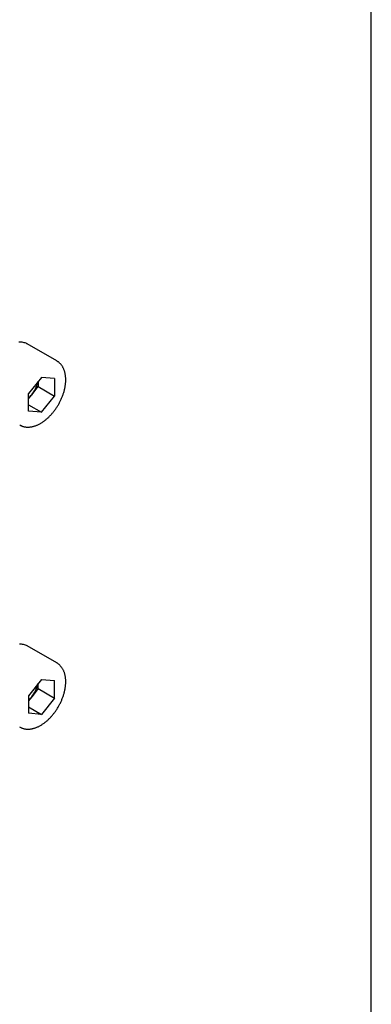
# Model space of a CAD drawing. Units: millimetres. Extents: x 60 to 863, y -89 to 879.
# Drawn here: x 539 to 615, y 226 to 439 of the extents above; entities that cross this region are included whole.
import ezdxf

# ---------------------------------------------------------------- set-up
doc = ezdxf.new("R2010")
doc.units = ezdxf.units.MM

msp = doc.modelspace()

# ---------------------------------------------------------------- linework, layer by layer
at = {"color": 7, "linetype": 'Continuous', "lineweight": 25, "ltscale": 3}
for p, q in [((615, 15), (615, 876)), ((547.0476, 365.2908), (540.6836, 368.9647)), ((543.755, 361.7375), (540.9178, 358.2079)), ((543.0568, 360.8688), (543.0568, 359.7416)), ((546.5923, 361.4838), (543.755, 361.7375)), ((546.5923, 361.4838), (546.5923, 357.7005)), ((540.9178, 354.4247), (540.9178, 358.2079)), ((540.9178, 357.0807), (541.6381, 357.9768)), ((541.6381, 357.9768), (543.0568, 359.7416)), ((543.0568, 359.7416), (546.5923, 357.7005)), ((540.9178, 355.8089), (543.755, 354.171)), ((543.755, 354.171), (546.5923, 357.7005)), ((543.755, 354.171), (540.9178, 354.4247)), ((547.0476, 299.9676), (540.6836, 303.6414)), ((543.755, 296.4142), (540.9178, 292.8847)), ((543.755, 296.4142), (546.5923, 296.1605)), ((546.5923, 292.3773), (546.5923, 296.1605)), ((543.0568, 294.4183), (541.6381, 292.6535)), ((543.0568, 294.4183), (543.0568, 295.5456)), ((543.0568, 294.4183), (546.5923, 292.3773)), ((540.9178, 292.8847), (540.9178, 289.1014)), ((541.6381, 292.6535), (540.9178, 291.7574)), ((546.5923, 292.3773), (543.755, 288.8477)), ((540.9178, 290.4857), (543.755, 288.8477)), ((543.755, 288.8477), (540.9178, 289.1014))]:
    msp.add_line(p, q, dxfattribs=at)
at = {"color": 7, "linetype": 'Continuous', "lineweight": 25, "ltscale": 3, "flags": 128}
for points in [[(540.6836, 368.9647), (540.6219, 368.9992), (540.4301, 369.0935), (540.2304, 369.1728), (540.0231, 369.2368), (539.8086, 369.2855), (539.5875, 369.3186), (539.3602, 369.3363), (539.1272, 369.3384), (538.8889, 369.3248)], [(540.6836, 303.6414), (540.495, 303.7405), (540.2978, 303.8248), (540.093, 303.8939), (539.8809, 303.9477), (539.6619, 303.986), (539.4366, 304.0089), (539.2054, 304.0161), (538.9689, 304.0078)]]:
    msp.add_lwpolyline(points, dxfattribs=at)
at = {"color": 7, "linetype": 'Continuous', "lineweight": 25, "ltscale": 9}
for centre, radius, start, end in [((536.5237, 362.126), 6.5858, 320.9483, 347.984583), ((537.0442, 361.6445), 5.8784, 311.21945, 321.397083), ((536.5237, 296.8027), 6.5858, 320.9483, 347.984583), ((537.0442, 296.3212), 5.8784, 311.21945, 321.397083)]:
    msp.add_arc(centre, radius, start, end, dxfattribs=at)
at = {"color": 7, "linetype": 'Continuous', "lineweight": 25, "ltscale": 3}
for points, knots in [([(546.3022, 354.2146), (546.3404, 354.2626), (546.4502, 354.4004), (546.6268, 354.634), (546.8295, 354.9171), (547.025, 355.2067), (547.2131, 355.502), (547.3934, 355.8027), (547.5656, 356.108), (547.7295, 356.4176), (547.8847, 356.7309), (548.0309, 357.0472), (548.1678, 357.3661), (548.2953, 357.6869), (548.4129, 358.0093), (548.5205, 358.3325), (548.6178, 358.6561), (548.7046, 358.9795), (548.7807, 359.3021), (548.8458, 359.6235), (548.8997, 359.943), (548.9423, 360.2602), (548.9732, 360.5744), (548.9924, 360.8851), (548.9996, 361.1917), (548.9947, 361.4936), (548.9775, 361.7902), (548.9479, 362.0807), (548.9059, 362.3645), (548.8513, 362.6408), (548.7843, 362.9089), (548.7049, 363.1679), (548.6133, 363.4172), (548.5099, 363.656), (548.3949, 363.8837), (548.2688, 364.0997), (548.132, 364.3036), (547.9851, 364.4948), (547.8285, 364.6732), (547.6627, 364.8384), (547.4883, 364.9905), (547.3052, 365.1283), (547.1571, 365.2284), (547.0675, 365.2779), (547.0444, 365.2907)], [0, 0, 0, 0, 0.013180638, 0.037884707, 0.062573652, 0.087250349, 0.111918537, 0.136582028, 0.161244677, 0.185909887, 0.210580751, 0.235261181, 0.259955081, 0.284666327, 0.309398737, 0.334156028, 0.358941752, 0.383759212, 0.408611341, 0.43350054, 0.458428461, 0.483395724, 0.508401564, 0.53344338, 0.558516206, 0.583612106, 0.608718422, 0.633814165, 0.658877229, 0.683880704, 0.708793413, 0.733581178, 0.758208846, 0.782642964, 0.806854759, 0.830822967, 0.854536028, 0.877993313, 0.901205299, 0.924192816, 0.946985643, 0.969620756, 0.992140478, 1, 1, 1, 1]), ([(539.0526, 351.4324), (539.1114, 351.3996), (539.2361, 351.3299), (539.4357, 351.2402), (539.6486, 351.1596), (539.8677, 351.0934), (540.0927, 351.0411), (540.3232, 351.003), (540.5589, 350.9793), (540.7996, 350.9699), (541.045, 350.9752), (541.2945, 350.9951), (541.5479, 351.0299), (541.8045, 351.0795), (542.0638, 351.1439), (542.3252, 351.2232), (542.588, 351.317), (542.8516, 351.4252), (543.1153, 351.5475), (543.3785, 351.6834), (543.6406, 351.8327), (543.901, 351.9949), (544.1592, 352.1694), (544.4147, 352.3559), (544.6669, 352.5539), (544.9156, 352.763), (545.1603, 352.9825), (545.4006, 353.2122), (545.6361, 353.4514), (545.8663, 353.6998), (546.089, 353.9536), (546.2319, 354.1286), (546.3022, 354.2146)], [0, 0, 0, 0, 0.02778833, 0.05893778, 0.09011837, 0.12139535, 0.15283015, 0.18447818, 0.2163867, 0.24859272, 0.28112115, 0.31398346, 0.34717721, 0.38068652, 0.41448385, 0.44853271, 0.48279104, 0.51721478, 0.55176103, 0.58639056, 0.62106933, 0.65576888, 0.69046135, 0.72513188, 0.75977016, 0.7943697, 0.82892703, 0.86344107, 0.89791253, 0.93234352, 0.96673713, 1, 1, 1, 1]), ([(548.9977, 295.8966), (548.9973, 295.9506), (548.9963, 296.1057), (548.9852, 296.3578), (548.9604, 296.6507), (548.9229, 296.937), (548.873, 297.2162), (548.8105, 297.4874), (548.7357, 297.7498), (548.6486, 298.0028), (548.5495, 298.2456), (548.4388, 298.4775), (548.3167, 298.6979), (548.1838, 298.9063), (548.0406, 299.1022), (547.8875, 299.2854), (547.7251, 299.4555), (547.5539, 299.6125), (547.3739, 299.7556), (547.2057, 299.8739), (547.0942, 299.9387), (547.0484, 299.9652)], [0, 0, 0, 0, 0.03059586, 0.08779538, 0.14502294, 0.202196, 0.25925717, 0.31613871, 0.37276478, 0.42905544, 0.48493219, 0.5403247, 0.59517748, 0.64945551, 0.70314798, 0.75626949, 0.8088591, 0.86097758, 0.91270365, 0.96412978, 1, 1, 1, 1]), ([(539.0494, 286.1123), (539.0846, 286.0916), (539.185, 286.0327), (539.3586, 285.9503), (539.569, 285.8644), (539.7859, 285.793), (540.0087, 285.7355), (540.2372, 285.6922), (540.4711, 285.6631), (540.71, 285.6484), (540.9537, 285.6482), (541.2017, 285.6627), (541.4537, 285.692), (541.7092, 285.7361), (541.9676, 285.7951), (542.2283, 285.8689), (542.4906, 285.9573), (542.754, 286.0602), (543.0178, 286.1773), (543.2812, 286.3083), (543.5438, 286.4527), (543.8049, 286.6101), (544.0639, 286.7801), (544.3205, 286.9623), (544.574, 287.1561), (544.824, 287.3611), (545.0702, 287.5768), (545.3122, 287.8028), (545.5495, 288.0385), (545.7817, 288.2835), (546.0086, 288.5374), (546.2297, 288.7995), (546.4447, 289.0695), (546.6533, 289.3467), (546.855, 289.6308), (547.0496, 289.9211), (547.2367, 290.2172), (547.416, 290.5184), (547.5872, 290.8244), (547.75, 291.1345), (547.904, 291.4481), (548.049, 291.7648), (548.1848, 292.084), (548.311, 292.4051), (548.4273, 292.7275), (548.5336, 293.0508), (548.6296, 293.3744), (548.715, 293.6978), (548.7897, 294.0203), (548.8534, 294.3414), (548.9058, 294.6607), (548.947, 294.9775), (548.9762, 295.2912), (548.9944, 295.5983), (548.9966, 295.7983), (548.9977, 295.8966)], [0, 0, 0, 0, 0.00946417, 0.02696921, 0.04447786, 0.06202729, 0.07965296, 0.09738737, 0.11525893, 0.13329069, 0.15149927, 0.16989398, 0.18847632, 0.20724011, 0.22617213, 0.24525353, 0.26446162, 0.28377182, 0.3031596, 0.32260202, 0.34207882, 0.36157293, 0.38106824, 0.40055399, 0.42002349, 0.43947236, 0.45889805, 0.47829951, 0.49767679, 0.51703083, 0.53636316, 0.5556758, 0.57497108, 0.59425159, 0.61352006, 0.63277934, 0.65203236, 0.6712821, 0.69053157, 0.7097833, 0.72903984, 0.74830423, 0.76757953, 0.78686876, 0.80617488, 0.82550079, 0.84484923, 0.86422276, 0.88362361, 0.9030536, 0.92251393, 0.94200495, 0.96152591, 0.98107456, 1, 1, 1, 1])]:
    msp.add_open_spline(points, degree=3, knots=knots, dxfattribs=at)

doc.saveas('drawing.dxf')
